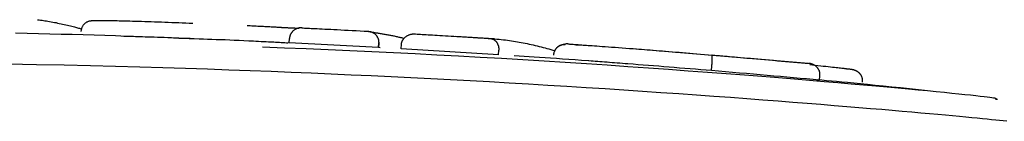
# Model space of a CAD drawing. Extents: x -4533 to 11810, y -2169 to 2543.
# Drawn here: x 5627 to 5649, y 1994 to 1996 of the extents above; entities that cross this region are included whole.
import ezdxf

# ---------------------------------------------------------------- set-up
doc = ezdxf.new("R2010")
doc.units = 0

msp = doc.modelspace()

# ---------------------------------------------------------------- linework, layer by layer
at = {"color": 7, "linetype": 'Continuous'}
for p, q in [((5630.586, 1995.901), (5630.128, 1995.917)), ((5631.067, 1995.883), (5630.473, 1995.907)), ((5632.608, 1995.815), (5632.612, 1995.915)), ((5637.205, 1995.905), (5636.339, 1995.96)), ((5634.609, 1995.713), (5632.608, 1995.815)), ((5634.609, 1995.713), (5634.614, 1995.813)), ((5634.647, 1995.706), (5634.609, 1995.713)), ((5634.616, 1995.812), (5634.61, 1995.712)), ((5635.118, 1995.684), (5635.124, 1995.784)), ((5637.301, 1995.55), (5635.118, 1995.684)), ((5637.301, 1995.55), (5637.307, 1995.65)), ((5644.256, 1995.353), (5640.308, 1995.685)), ((5642.079, 1995.192), (5642.087, 1995.291)), ((5644.504, 1994.979), (5644.513, 1995.079)), ((5644.45, 1994.983), (5644.504, 1994.979)), ((5648.496, 1994.546), (5648.454, 1994.546))]:
    msp.add_line(p, q, dxfattribs=at)
for points in [[(5626.963, 1996.336), (5626.996, 1996.331), (5627.028, 1996.327), (5627.061, 1996.322), (5627.094, 1996.318), (5627.127, 1996.313), (5627.161, 1996.307), (5627.195, 1996.302), (5627.23, 1996.296), (5627.266, 1996.29), (5627.302, 1996.283), (5627.338, 1996.276), (5627.375, 1996.269), (5627.412, 1996.261), (5627.449, 1996.254), (5627.487, 1996.246), (5627.524, 1996.238), (5627.56, 1996.23), (5627.596, 1996.222), (5627.632, 1996.213), (5627.666, 1996.205), (5627.699, 1996.197), (5627.731, 1996.19), (5627.761, 1996.182), (5627.789, 1996.175), (5627.814, 1996.168), (5627.838, 1996.162), (5627.86, 1996.155), (5627.88, 1996.149), (5627.9, 1996.143), (5627.918, 1996.138), (5627.936, 1996.132), (5627.953, 1996.126)], [(5627.941, 1996.074), (5627.943, 1996.086), (5627.945, 1996.098), (5627.947, 1996.111), (5627.949, 1996.123), (5627.952, 1996.135), (5627.955, 1996.146), (5627.959, 1996.158), (5627.963, 1996.169), (5627.968, 1996.18), (5627.974, 1996.191), (5627.98, 1996.201), (5627.987, 1996.212), (5627.994, 1996.221), (5628.002, 1996.231), (5628.011, 1996.24), (5628.019, 1996.249), (5628.029, 1996.257), (5628.038, 1996.265), (5628.048, 1996.272), (5628.058, 1996.279), (5628.069, 1996.285), (5628.079, 1996.291), (5628.09, 1996.296), (5628.102, 1996.3), (5628.113, 1996.304), (5628.125, 1996.307), (5628.137, 1996.309), (5628.149, 1996.311), (5628.161, 1996.313), (5628.173, 1996.314), (5628.185, 1996.315), (5628.197, 1996.316)], [(5628.197, 1996.316), (5628.201, 1996.317), (5628.204, 1996.317), (5628.208, 1996.317), (5628.212, 1996.318), (5628.216, 1996.318), (5628.22, 1996.318), (5628.225, 1996.318), (5628.231, 1996.319), (5628.236, 1996.319), (5628.243, 1996.319), (5628.25, 1996.319), (5628.258, 1996.32), (5628.267, 1996.32), (5628.276, 1996.32), (5628.287, 1996.32), (5628.298, 1996.32), (5628.311, 1996.32), (5628.324, 1996.32), (5628.338, 1996.32), (5628.353, 1996.32), (5628.368, 1996.32), (5628.384, 1996.32), (5628.4, 1996.32), (5628.416, 1996.32)], [(5628.416, 1996.32), (5628.453, 1996.32), (5628.49, 1996.319), (5628.528, 1996.319), (5628.567, 1996.318), (5628.608, 1996.317), (5628.651, 1996.317), (5628.696, 1996.316), (5628.744, 1996.315), (5628.795, 1996.313), (5628.849, 1996.312), (5628.906, 1996.311), (5628.966, 1996.309), (5629.028, 1996.307), (5629.092, 1996.305), (5629.158, 1996.303), (5629.226, 1996.301), (5629.295, 1996.299), (5629.367, 1996.297), (5629.439, 1996.294), (5629.513, 1996.292), (5629.588, 1996.29), (5629.663, 1996.287), (5629.74, 1996.284), (5629.817, 1996.282), (5629.894, 1996.279), (5629.972, 1996.276), (5630.05, 1996.273), (5630.129, 1996.27), (5630.207, 1996.267), (5630.286, 1996.264), (5630.365, 1996.261), (5630.444, 1996.258)], [(5631.664, 1996.206), (5631.698, 1996.204), (5631.732, 1996.202), (5631.766, 1996.201), (5631.8, 1996.199), (5631.834, 1996.198), (5631.867, 1996.196), (5631.9, 1996.194), (5631.932, 1996.193), (5631.964, 1996.191), (5631.996, 1996.189), (5632.027, 1996.188), (5632.057, 1996.186), (5632.087, 1996.184), (5632.117, 1996.183), (5632.145, 1996.181), (5632.174, 1996.18), (5632.201, 1996.178), (5632.228, 1996.177), (5632.254, 1996.175), (5632.28, 1996.173), (5632.305, 1996.172), (5632.331, 1996.17), (5632.356, 1996.169), (5632.381, 1996.167)], [(5632.381, 1996.167), (5632.388, 1996.167), (5632.395, 1996.166), (5632.402, 1996.166), (5632.409, 1996.166), (5632.416, 1996.165), (5632.424, 1996.165), (5632.432, 1996.164), (5632.441, 1996.164), (5632.45, 1996.163), (5632.459, 1996.163), (5632.469, 1996.162), (5632.479, 1996.162), (5632.49, 1996.161), (5632.501, 1996.161), (5632.512, 1996.16), (5632.523, 1996.159), (5632.535, 1996.159), (5632.547, 1996.158), (5632.559, 1996.158), (5632.571, 1996.157), (5632.583, 1996.156), (5632.596, 1996.156), (5632.608, 1996.155), (5632.621, 1996.155), (5632.633, 1996.154), (5632.646, 1996.153), (5632.658, 1996.153), (5632.671, 1996.152), (5632.683, 1996.152), (5632.695, 1996.151), (5632.706, 1996.151), (5632.717, 1996.15), (5632.728, 1996.15), (5632.738, 1996.149), (5632.748, 1996.149), (5632.758, 1996.148), (5632.767, 1996.148), (5632.775, 1996.148), (5632.783, 1996.147), (5632.79, 1996.147), (5632.797, 1996.147), (5632.803, 1996.147), (5632.809, 1996.146), (5632.814, 1996.146), (5632.819, 1996.146), (5632.824, 1996.146), (5632.829, 1996.146), (5632.833, 1996.145)], [(5632.888, 1996.152), (5632.884, 1996.152), (5632.88, 1996.152), (5632.876, 1996.152), (5632.871, 1996.152), (5632.867, 1996.152), (5632.862, 1996.152), (5632.857, 1996.152), (5632.851, 1996.152), (5632.845, 1996.151), (5632.838, 1996.151), (5632.831, 1996.15), (5632.824, 1996.149), (5632.816, 1996.147), (5632.807, 1996.145), (5632.799, 1996.143), (5632.79, 1996.14), (5632.781, 1996.137), (5632.771, 1996.133), (5632.762, 1996.129), (5632.752, 1996.124), (5632.742, 1996.119), (5632.733, 1996.114), (5632.724, 1996.108), (5632.715, 1996.102), (5632.706, 1996.095), (5632.698, 1996.089), (5632.691, 1996.081), (5632.683, 1996.074), (5632.676, 1996.067), (5632.67, 1996.059), (5632.664, 1996.051), (5632.658, 1996.044), (5632.652, 1996.036), (5632.647, 1996.028), (5632.643, 1996.02), (5632.638, 1996.012), (5632.634, 1996.004), (5632.631, 1995.996), (5632.628, 1995.988), (5632.625, 1995.98), (5632.623, 1995.972), (5632.621, 1995.964), (5632.619, 1995.956), (5632.617, 1995.948), (5632.616, 1995.94), (5632.615, 1995.931), (5632.614, 1995.923), (5632.613, 1995.915)], [(5632.888, 1996.152), (5632.92, 1996.15), (5632.953, 1996.149), (5632.987, 1996.147), (5633.022, 1996.145), (5633.059, 1996.143), (5633.099, 1996.141), (5633.141, 1996.139), (5633.186, 1996.137), (5633.235, 1996.135), (5633.288, 1996.132), (5633.345, 1996.129), (5633.405, 1996.126), (5633.469, 1996.123), (5633.537, 1996.12), (5633.608, 1996.116), (5633.683, 1996.112), (5633.762, 1996.108), (5633.844, 1996.104), (5633.929, 1996.099), (5634.016, 1996.095), (5634.105, 1996.09), (5634.195, 1996.085), (5634.286, 1996.08), (5634.378, 1996.076)], [(5630.128, 1995.917), (5629.893, 1995.926), (5629.658, 1995.935), (5629.422, 1995.944), (5629.186, 1995.953), (5628.948, 1995.961), (5628.71, 1995.97), (5628.47, 1995.978), (5628.228, 1995.985), (5627.984, 1995.993), (5627.738, 1996), (5627.489, 1996.007), (5627.238, 1996.013), (5626.984, 1996.02), (5626.726, 1996.026), (5626.465, 1996.032)], [(5630.473, 1995.907), (5630.387, 1995.911), (5630.3, 1995.914), (5630.214, 1995.917), (5630.129, 1995.92), (5630.045, 1995.924), (5629.963, 1995.927), (5629.881, 1995.93), (5629.802, 1995.933), (5629.725, 1995.935), (5629.65, 1995.938), (5629.578, 1995.941), (5629.508, 1995.943), (5629.442, 1995.945), (5629.378, 1995.947), (5629.318, 1995.949), (5629.261, 1995.951), (5629.208, 1995.953), (5629.158, 1995.954), (5629.111, 1995.956), (5629.066, 1995.957), (5629.023, 1995.958), (5628.981, 1995.96), (5628.941, 1995.961), (5628.9, 1995.962)], [(5632.258, 1995.829), (5632.145, 1995.835), (5632.032, 1995.84), (5631.919, 1995.846), (5631.808, 1995.851), (5631.697, 1995.857), (5631.588, 1995.862), (5631.48, 1995.867), (5631.375, 1995.871), (5631.271, 1995.875), (5631.17, 1995.88), (5631.07, 1995.883), (5630.971, 1995.887), (5630.874, 1995.891), (5630.777, 1995.894), (5630.681, 1995.897), (5630.586, 1995.901)], [(5634.378, 1996.076), (5634.382, 1996.075), (5634.385, 1996.075), (5634.389, 1996.075), (5634.393, 1996.074), (5634.397, 1996.074), (5634.402, 1996.074), (5634.406, 1996.073), (5634.412, 1996.072), (5634.417, 1996.071), (5634.423, 1996.07), (5634.43, 1996.068), (5634.437, 1996.066), (5634.444, 1996.064), (5634.452, 1996.062), (5634.459, 1996.058), (5634.468, 1996.055), (5634.476, 1996.051), (5634.484, 1996.046), (5634.493, 1996.041), (5634.501, 1996.036), (5634.51, 1996.03), (5634.518, 1996.024), (5634.526, 1996.017), (5634.534, 1996.01), (5634.542, 1996.003), (5634.549, 1995.995), (5634.555, 1995.987), (5634.562, 1995.98), (5634.568, 1995.971), (5634.573, 1995.963), (5634.578, 1995.955), (5634.583, 1995.947), (5634.588, 1995.938), (5634.592, 1995.93), (5634.596, 1995.921), (5634.599, 1995.913), (5634.602, 1995.905), (5634.604, 1995.896), (5634.607, 1995.888), (5634.609, 1995.879), (5634.61, 1995.871), (5634.611, 1995.863), (5634.612, 1995.854), (5634.613, 1995.846), (5634.613, 1995.838), (5634.614, 1995.829), (5634.614, 1995.821), (5634.614, 1995.813)], [(5634.378, 1996.076), (5634.381, 1996.075), (5634.385, 1996.074), (5634.389, 1996.073), (5634.394, 1996.072), (5634.399, 1996.071), (5634.405, 1996.069), (5634.412, 1996.068), (5634.42, 1996.066), (5634.43, 1996.065), (5634.441, 1996.063), (5634.453, 1996.06), (5634.466, 1996.058), (5634.48, 1996.056), (5634.496, 1996.053), (5634.512, 1996.05), (5634.529, 1996.047), (5634.547, 1996.044), (5634.566, 1996.041), (5634.585, 1996.038), (5634.605, 1996.035), (5634.626, 1996.031), (5634.646, 1996.028), (5634.667, 1996.024), (5634.688, 1996.021)], [(5634.688, 1996.021), (5634.71, 1996.017), (5634.731, 1996.013), (5634.753, 1996.01), (5634.774, 1996.006), (5634.796, 1996.002), (5634.817, 1995.998), (5634.839, 1995.994), (5634.86, 1995.99), (5634.881, 1995.986), (5634.902, 1995.982), (5634.923, 1995.978), (5634.944, 1995.974), (5634.964, 1995.97), (5634.985, 1995.965), (5635.005, 1995.961), (5635.026, 1995.956), (5635.046, 1995.952), (5635.066, 1995.947), (5635.086, 1995.942), (5635.106, 1995.937), (5635.126, 1995.933), (5635.145, 1995.928), (5635.165, 1995.923), (5635.185, 1995.918)], [(5635.124, 1995.784), (5635.125, 1995.792), (5635.126, 1995.8), (5635.127, 1995.807), (5635.129, 1995.815), (5635.131, 1995.823), (5635.133, 1995.831), (5635.135, 1995.839), (5635.137, 1995.846), (5635.14, 1995.854), (5635.144, 1995.862), (5635.147, 1995.869), (5635.152, 1995.877), (5635.156, 1995.885), (5635.161, 1995.892), (5635.167, 1995.9), (5635.173, 1995.908), (5635.179, 1995.915), (5635.186, 1995.923), (5635.193, 1995.93), (5635.201, 1995.938), (5635.209, 1995.945), (5635.218, 1995.952), (5635.227, 1995.959), (5635.237, 1995.966), (5635.247, 1995.972), (5635.257, 1995.978), (5635.268, 1995.984), (5635.279, 1995.989), (5635.29, 1995.994), (5635.301, 1995.998), (5635.312, 1996.002), (5635.323, 1996.005), (5635.334, 1996.008), (5635.344, 1996.01), (5635.353, 1996.012), (5635.363, 1996.014), (5635.372, 1996.015), (5635.38, 1996.016), (5635.388, 1996.016), (5635.396, 1996.017), (5635.402, 1996.017), (5635.409, 1996.017), (5635.415, 1996.017), (5635.42, 1996.017), (5635.425, 1996.017), (5635.431, 1996.016), (5635.435, 1996.016), (5635.44, 1996.016)], [(5635.44, 1996.016), (5635.477, 1996.014), (5635.514, 1996.012), (5635.552, 1996.009), (5635.591, 1996.007), (5635.632, 1996.005), (5635.675, 1996.002), (5635.72, 1995.999), (5635.768, 1995.997), (5635.819, 1995.994), (5635.873, 1995.99), (5635.929, 1995.987), (5635.988, 1995.984), (5636.048, 1995.98), (5636.11, 1995.976), (5636.173, 1995.972), (5636.236, 1995.968), (5636.301, 1995.964), (5636.365, 1995.96), (5636.429, 1995.957), (5636.492, 1995.953), (5636.555, 1995.949), (5636.616, 1995.945), (5636.675, 1995.941), (5636.731, 1995.938), (5636.785, 1995.934), (5636.837, 1995.931), (5636.887, 1995.928), (5636.935, 1995.925), (5636.982, 1995.922), (5637.028, 1995.919), (5637.073, 1995.916), (5637.117, 1995.913)], [(5637.117, 1995.913), (5637.12, 1995.913), (5637.123, 1995.912), (5637.126, 1995.912), (5637.129, 1995.912), (5637.132, 1995.911), (5637.136, 1995.911), (5637.139, 1995.91), (5637.143, 1995.91), (5637.148, 1995.909), (5637.153, 1995.908), (5637.158, 1995.906), (5637.163, 1995.904), (5637.169, 1995.902), (5637.175, 1995.9), (5637.181, 1995.897), (5637.187, 1995.894), (5637.194, 1995.89), (5637.201, 1995.886), (5637.208, 1995.881), (5637.215, 1995.876), (5637.222, 1995.871), (5637.228, 1995.865), (5637.235, 1995.859), (5637.241, 1995.852), (5637.247, 1995.845), (5637.253, 1995.838), (5637.259, 1995.83), (5637.264, 1995.822), (5637.269, 1995.814), (5637.274, 1995.806), (5637.278, 1995.798), (5637.282, 1995.789), (5637.286, 1995.781), (5637.289, 1995.772), (5637.293, 1995.764), (5637.295, 1995.755), (5637.298, 1995.746), (5637.3, 1995.738), (5637.302, 1995.729), (5637.304, 1995.72), (5637.305, 1995.712), (5637.306, 1995.703), (5637.306, 1995.694), (5637.307, 1995.685), (5637.307, 1995.676), (5637.307, 1995.668), (5637.307, 1995.659), (5637.307, 1995.65)], [(5637.117, 1995.913), (5637.167, 1995.908), (5637.217, 1995.904), (5637.266, 1995.899), (5637.315, 1995.895), (5637.364, 1995.89), (5637.412, 1995.885), (5637.459, 1995.88), (5637.505, 1995.874), (5637.55, 1995.868), (5637.594, 1995.862), (5637.638, 1995.855), (5637.681, 1995.848), (5637.724, 1995.841), (5637.767, 1995.833), (5637.81, 1995.825), (5637.854, 1995.816), (5637.898, 1995.808), (5637.942, 1995.799), (5637.987, 1995.789), (5638.032, 1995.779), (5638.078, 1995.769), (5638.123, 1995.759), (5638.168, 1995.748), (5638.213, 1995.737), (5638.257, 1995.726), (5638.302, 1995.715), (5638.345, 1995.703), (5638.389, 1995.691), (5638.433, 1995.679), (5638.476, 1995.667), (5638.519, 1995.655), (5638.562, 1995.643)], [(5632.58, 1995.809), (5632.543, 1995.811), (5632.505, 1995.814), (5632.467, 1995.816), (5632.427, 1995.818), (5632.386, 1995.821), (5632.343, 1995.823), (5632.298, 1995.826), (5632.251, 1995.828), (5632.2, 1995.831), (5632.147, 1995.833), (5632.092, 1995.836), (5632.035, 1995.839), (5631.976, 1995.842), (5631.917, 1995.845), (5631.856, 1995.848), (5631.795, 1995.851)], [(5632.008, 1995.728), (5632.498, 1995.707), (5632.989, 1995.686), (5633.479, 1995.665), (5633.969, 1995.643), (5634.459, 1995.621), (5634.947, 1995.598), (5635.434, 1995.574), (5635.92, 1995.549), (5636.405, 1995.524), (5636.889, 1995.497), (5637.37, 1995.469), (5637.849, 1995.441), (5638.326, 1995.411), (5638.8, 1995.381), (5639.272, 1995.351), (5639.74, 1995.319), (5640.204, 1995.288), (5640.663, 1995.255), (5641.115, 1995.223), (5641.559, 1995.191), (5641.992, 1995.158), (5642.412, 1995.127), (5642.818, 1995.095), (5643.209, 1995.065), (5643.583, 1995.035), (5643.939, 1995.007), (5644.279, 1994.979), (5644.604, 1994.952), (5644.914, 1994.926), (5645.21, 1994.9), (5645.493, 1994.876), (5645.763, 1994.852), (5646.021, 1994.829), (5646.266, 1994.806), (5646.499, 1994.785), (5646.719, 1994.764), (5646.927, 1994.744), (5647.122, 1994.725), (5647.303, 1994.707), (5647.471, 1994.69), (5647.625, 1994.674), (5647.766, 1994.66), (5647.893, 1994.646), (5648.007, 1994.634), (5648.107, 1994.622), (5648.194, 1994.612), (5648.267, 1994.603), (5648.326, 1994.596), (5648.372, 1994.589), (5648.406, 1994.584), (5648.431, 1994.579), (5648.446, 1994.575), (5648.455, 1994.572), (5648.459, 1994.569), (5648.459, 1994.567), (5648.458, 1994.565)], [(5638.8, 1995.775), (5638.788, 1995.774), (5638.775, 1995.773), (5638.763, 1995.773), (5638.751, 1995.771), (5638.739, 1995.77), (5638.727, 1995.768), (5638.715, 1995.765), (5638.703, 1995.762), (5638.692, 1995.758), (5638.68, 1995.754), (5638.669, 1995.749), (5638.659, 1995.743), (5638.648, 1995.736), (5638.638, 1995.729), (5638.628, 1995.722), (5638.618, 1995.714), (5638.609, 1995.705), (5638.601, 1995.697), (5638.592, 1995.688), (5638.584, 1995.678), (5638.577, 1995.668), (5638.57, 1995.658), (5638.564, 1995.647), (5638.559, 1995.637), (5638.554, 1995.625), (5638.55, 1995.614), (5638.546, 1995.602), (5638.543, 1995.591), (5638.54, 1995.579), (5638.538, 1995.567), (5638.536, 1995.555), (5638.533, 1995.542)], [(5639.085, 1995.773), (5639.058, 1995.773), (5639.031, 1995.774), (5639.005, 1995.775), (5638.98, 1995.776), (5638.957, 1995.777), (5638.936, 1995.778), (5638.917, 1995.78), (5638.901, 1995.781), (5638.888, 1995.784), (5638.877, 1995.786), (5638.869, 1995.788), (5638.861, 1995.79), (5638.854, 1995.792), (5638.847, 1995.793), (5638.838, 1995.793), (5638.828, 1995.792), (5638.816, 1995.791), (5638.802, 1995.788), (5638.787, 1995.785), (5638.771, 1995.781), (5638.755, 1995.777), (5638.739, 1995.772), (5638.723, 1995.768), (5638.709, 1995.763), (5638.696, 1995.759), (5638.685, 1995.754), (5638.675, 1995.75), (5638.666, 1995.746), (5638.658, 1995.742), (5638.651, 1995.738), (5638.644, 1995.734), (5638.638, 1995.73), (5638.632, 1995.725), (5638.626, 1995.721), (5638.621, 1995.716), (5638.616, 1995.711), (5638.61, 1995.707), (5638.605, 1995.702), (5638.601, 1995.697), (5638.597, 1995.693), (5638.592, 1995.688), (5638.589, 1995.683), (5638.585, 1995.679), (5638.582, 1995.675), (5638.579, 1995.671), (5638.576, 1995.667), (5638.574, 1995.663), (5638.571, 1995.659), (5638.569, 1995.655), (5638.567, 1995.652), (5638.565, 1995.648), (5638.563, 1995.645), (5638.562, 1995.642), (5638.56, 1995.639), (5638.558, 1995.636), (5638.557, 1995.632)], [(5639.033, 1995.775), (5639.059, 1995.774), (5639.085, 1995.773), (5639.111, 1995.771), (5639.139, 1995.77), (5639.169, 1995.768), (5639.201, 1995.766), (5639.235, 1995.764), (5639.272, 1995.762), (5639.313, 1995.759), (5639.357, 1995.756), (5639.404, 1995.753), (5639.455, 1995.75), (5639.51, 1995.746), (5639.568, 1995.742), (5639.63, 1995.737), (5639.696, 1995.732), (5639.766, 1995.727), (5639.839, 1995.722), (5639.915, 1995.716), (5639.993, 1995.71), (5640.074, 1995.704), (5640.156, 1995.698), (5640.238, 1995.692), (5640.322, 1995.686)], [(5640.322, 1995.686), (5640.384, 1995.681), (5640.447, 1995.676), (5640.51, 1995.671), (5640.574, 1995.666), (5640.638, 1995.661), (5640.704, 1995.656), (5640.77, 1995.65), (5640.838, 1995.645), (5640.907, 1995.64), (5640.978, 1995.634), (5641.05, 1995.628), (5641.123, 1995.622), (5641.198, 1995.616), (5641.274, 1995.61), (5641.351, 1995.604), (5641.429, 1995.598), (5641.509, 1995.591), (5641.59, 1995.584), (5641.671, 1995.578), (5641.753, 1995.571), (5641.836, 1995.564), (5641.92, 1995.557), (5642.003, 1995.55), (5642.087, 1995.543)], [(5639.775, 1995.376), (5639.622, 1995.387), (5639.469, 1995.399), (5639.317, 1995.41), (5639.167, 1995.421), (5639.02, 1995.432), (5638.876, 1995.443), (5638.736, 1995.453), (5638.601, 1995.462), (5638.471, 1995.471), (5638.345, 1995.48), (5638.223, 1995.488), (5638.105, 1995.496), (5637.989, 1995.504), (5637.875, 1995.511), (5637.762, 1995.518), (5637.65, 1995.525)], [(5642.087, 1995.291), (5642.088, 1995.303), (5642.089, 1995.316), (5642.09, 1995.328), (5642.091, 1995.34), (5642.092, 1995.352), (5642.092, 1995.364), (5642.093, 1995.375), (5642.094, 1995.387), (5642.094, 1995.398), (5642.095, 1995.409), (5642.095, 1995.42), (5642.095, 1995.43), (5642.096, 1995.44), (5642.096, 1995.45), (5642.096, 1995.459), (5642.096, 1995.468), (5642.096, 1995.477), (5642.096, 1995.485), (5642.096, 1995.493), (5642.095, 1995.5), (5642.095, 1995.507), (5642.095, 1995.513), (5642.094, 1995.518), (5642.094, 1995.523), (5642.093, 1995.527), (5642.092, 1995.531), (5642.092, 1995.534), (5642.091, 1995.536), (5642.09, 1995.538), (5642.089, 1995.54), (5642.088, 1995.542), (5642.087, 1995.543)], [(5642.087, 1995.543), (5642.119, 1995.54), (5642.152, 1995.538), (5642.185, 1995.535), (5642.22, 1995.532), (5642.256, 1995.529), (5642.295, 1995.526), (5642.337, 1995.522), (5642.382, 1995.518), (5642.431, 1995.514), (5642.483, 1995.51), (5642.539, 1995.505), (5642.599, 1995.5), (5642.662, 1995.494), (5642.729, 1995.489), (5642.8, 1995.483), (5642.875, 1995.476), (5642.953, 1995.469), (5643.035, 1995.462), (5643.119, 1995.455), (5643.205, 1995.447), (5643.294, 1995.44), (5643.383, 1995.432), (5643.473, 1995.424), (5643.563, 1995.416), (5643.652, 1995.408), (5643.742, 1995.4), (5643.83, 1995.392), (5643.919, 1995.384), (5644.008, 1995.376), (5644.096, 1995.368), (5644.184, 1995.36), (5644.272, 1995.352)], [(5632.201, 1995.171), (5631.729, 1995.189), (5631.254, 1995.206), (5630.772, 1995.223), (5630.28, 1995.24), (5629.775, 1995.256), (5629.253, 1995.272), (5628.711, 1995.287), (5628.146, 1995.3), (5627.555, 1995.313), (5626.941, 1995.325), (5626.307, 1995.335), (5625.656, 1995.346), (5624.992, 1995.355), (5624.317, 1995.364), (5623.637, 1995.373), (5622.952, 1995.382)], [(5640.205, 1995.343), (5640.145, 1995.348), (5640.084, 1995.353), (5640.024, 1995.357), (5639.965, 1995.362), (5639.906, 1995.366), (5639.848, 1995.371), (5639.791, 1995.375), (5639.736, 1995.379), (5639.682, 1995.383), (5639.629, 1995.387), (5639.577, 1995.391), (5639.526, 1995.394), (5639.476, 1995.398), (5639.427, 1995.402), (5639.378, 1995.405), (5639.329, 1995.409)], [(5642.079, 1995.192), (5641.959, 1995.202), (5641.839, 1995.212), (5641.72, 1995.222), (5641.601, 1995.231), (5641.482, 1995.241), (5641.363, 1995.251), (5641.245, 1995.261), (5641.128, 1995.27), (5641.011, 1995.28), (5640.895, 1995.289), (5640.779, 1995.298), (5640.664, 1995.307), (5640.549, 1995.316), (5640.434, 1995.325), (5640.32, 1995.334), (5640.205, 1995.343)], [(5644.513, 1995.079), (5644.513, 1995.088), (5644.513, 1995.097), (5644.513, 1995.106), (5644.513, 1995.115), (5644.512, 1995.124), (5644.512, 1995.133), (5644.51, 1995.142), (5644.509, 1995.151), (5644.507, 1995.16), (5644.505, 1995.169), (5644.502, 1995.178), (5644.499, 1995.186), (5644.495, 1995.195), (5644.491, 1995.203), (5644.487, 1995.211), (5644.483, 1995.22), (5644.478, 1995.228), (5644.473, 1995.235), (5644.467, 1995.243), (5644.462, 1995.251), (5644.456, 1995.258), (5644.449, 1995.265), (5644.442, 1995.273), (5644.435, 1995.279), (5644.428, 1995.286), (5644.42, 1995.293), (5644.412, 1995.299), (5644.404, 1995.305), (5644.395, 1995.311), (5644.387, 1995.316), (5644.379, 1995.321), (5644.37, 1995.326), (5644.362, 1995.33), (5644.354, 1995.333), (5644.346, 1995.336), (5644.339, 1995.339), (5644.332, 1995.341), (5644.325, 1995.343), (5644.318, 1995.345), (5644.312, 1995.347), (5644.306, 1995.348), (5644.301, 1995.349), (5644.296, 1995.35), (5644.291, 1995.35), (5644.286, 1995.351), (5644.281, 1995.351), (5644.277, 1995.352), (5644.272, 1995.352)], [(5644.282, 1995.327), (5644.345, 1995.321), (5644.407, 1995.314), (5644.468, 1995.308), (5644.529, 1995.302), (5644.587, 1995.296), (5644.643, 1995.29), (5644.697, 1995.285), (5644.747, 1995.279), (5644.794, 1995.274), (5644.838, 1995.269), (5644.878, 1995.265), (5644.914, 1995.261), (5644.947, 1995.257), (5644.977, 1995.253), (5645.003, 1995.25), (5645.026, 1995.247), (5645.045, 1995.245), (5645.061, 1995.242), (5645.075, 1995.24), (5645.087, 1995.238), (5645.097, 1995.237), (5645.105, 1995.235), (5645.113, 1995.234), (5645.12, 1995.232)], [(5645.466, 1994.936), (5645.467, 1994.944), (5645.467, 1994.952), (5645.468, 1994.96), (5645.469, 1994.968), (5645.469, 1994.976), (5645.469, 1994.984), (5645.469, 1994.992), (5645.468, 1995.001), (5645.467, 1995.009), (5645.465, 1995.017), (5645.463, 1995.025), (5645.46, 1995.034), (5645.457, 1995.042), (5645.454, 1995.05), (5645.45, 1995.058), (5645.447, 1995.066), (5645.443, 1995.074), (5645.438, 1995.081), (5645.434, 1995.089), (5645.429, 1995.096), (5645.424, 1995.103), (5645.42, 1995.11), (5645.415, 1995.116), (5645.41, 1995.122), (5645.404, 1995.128), (5645.399, 1995.133), (5645.394, 1995.139), (5645.389, 1995.144), (5645.384, 1995.148), (5645.378, 1995.153), (5645.373, 1995.157), (5645.368, 1995.16), (5645.363, 1995.164), (5645.358, 1995.167), (5645.354, 1995.171), (5645.349, 1995.174), (5645.344, 1995.176), (5645.34, 1995.179), (5645.335, 1995.181), (5645.331, 1995.183), (5645.327, 1995.186), (5645.323, 1995.188), (5645.319, 1995.189), (5645.315, 1995.191), (5645.311, 1995.193), (5645.307, 1995.194), (5645.303, 1995.196), (5645.299, 1995.197), (5645.295, 1995.199), (5645.29, 1995.2), (5645.286, 1995.202), (5645.282, 1995.203), (5645.278, 1995.204), (5645.274, 1995.205), (5645.269, 1995.207), (5645.265, 1995.208), (5645.26, 1995.209), (5645.256, 1995.21), (5645.251, 1995.211), (5645.246, 1995.213), (5645.24, 1995.214), (5645.233, 1995.215), (5645.225, 1995.217), (5645.217, 1995.218), (5645.207, 1995.219), (5645.197, 1995.221), (5645.185, 1995.223), (5645.173, 1995.224), (5645.16, 1995.226), (5645.147, 1995.228), (5645.134, 1995.229), (5645.12, 1995.231)], [(5648.702, 1994.055), (5648.624, 1994.064), (5648.541, 1994.073), (5648.455, 1994.082), (5648.363, 1994.091), (5648.264, 1994.102), (5648.157, 1994.112), (5648.042, 1994.124), (5647.918, 1994.136), (5647.784, 1994.148), (5647.641, 1994.162), (5647.489, 1994.176), (5647.327, 1994.19), (5647.154, 1994.206), (5646.972, 1994.223), (5646.779, 1994.24), (5646.575, 1994.258), (5646.36, 1994.277), (5646.135, 1994.296), (5645.897, 1994.317), (5645.649, 1994.338), (5645.388, 1994.36), (5645.116, 1994.383), (5644.831, 1994.406), (5644.534, 1994.43), (5644.225, 1994.455), (5643.905, 1994.481), (5643.572, 1994.507), (5643.228, 1994.533), (5642.873, 1994.56), (5642.506, 1994.587), (5642.129, 1994.615), (5641.741, 1994.642), (5641.345, 1994.67), (5640.941, 1994.698), (5640.53, 1994.726), (5640.113, 1994.754), (5639.691, 1994.781), (5639.266, 1994.809), (5638.838, 1994.835), (5638.407, 1994.862), (5637.975, 1994.888), (5637.54, 1994.913), (5637.103, 1994.938), (5636.664, 1994.962), (5636.223, 1994.986), (5635.78, 1995.009), (5635.336, 1995.031), (5634.891, 1995.052), (5634.445, 1995.073), (5633.997, 1995.093), (5633.549, 1995.113), (5633.1, 1995.132), (5632.65, 1995.152), (5632.201, 1995.171)], [(5644.504, 1994.979), (5644.359, 1994.992), (5644.213, 1995.005), (5644.067, 1995.019), (5643.921, 1995.032), (5643.773, 1995.045), (5643.625, 1995.058), (5643.476, 1995.071), (5643.325, 1995.085), (5643.172, 1995.098), (5643.019, 1995.111), (5642.864, 1995.125), (5642.708, 1995.138), (5642.551, 1995.151), (5642.394, 1995.165), (5642.237, 1995.178), (5642.079, 1995.192)], [(5646.926, 1994.74), (5646.721, 1994.762), (5646.518, 1994.783), (5646.318, 1994.804), (5646.122, 1994.824), (5645.933, 1994.843), (5645.752, 1994.862), (5645.58, 1994.879), (5645.42, 1994.895), (5645.271, 1994.91), (5645.133, 1994.923), (5645.005, 1994.935), (5644.884, 1994.946), (5644.77, 1994.956), (5644.661, 1994.966), (5644.554, 1994.975), (5644.45, 1994.985)]]:
    msp.add_lwpolyline(points, dxfattribs=at)

doc.saveas('drawing.dxf')
